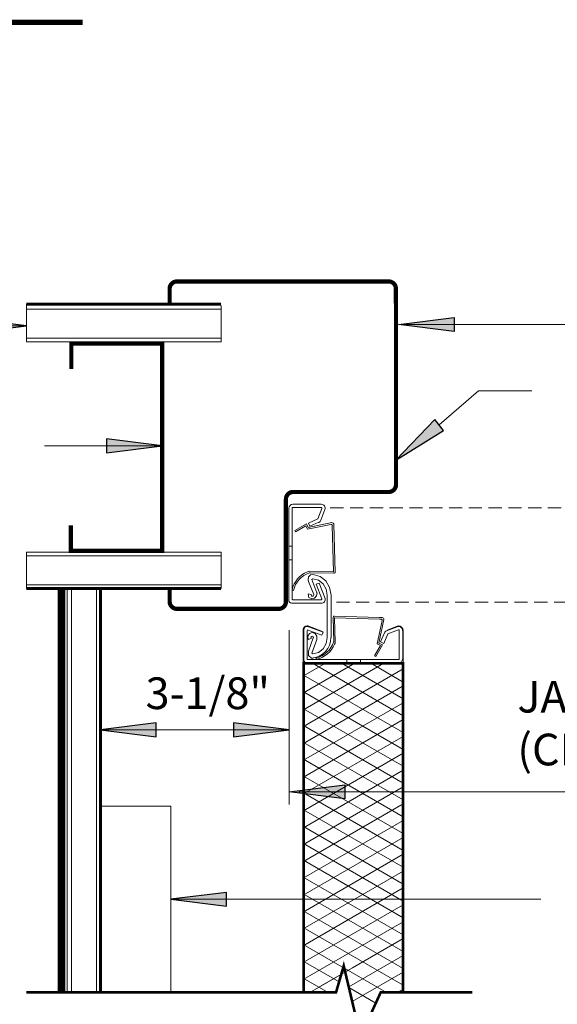
# Model space of a CAD drawing. Extents: x 1946 to 2072, y -781 to -614.
# Drawn here: x 1990 to 2010, y -737 to -699 of the extents above; entities that cross this region are included whole.
import ezdxf

# ---------------------------------------------------------------- set-up
doc = ezdxf.new("R2010")
doc.units = 0
doc.header["$MEASUREMENT"] = 0
doc.linetypes.add('DASHED', pattern=[0.75, 0.5, -0.25])
doc.layers.add('1', color=7, linetype='Continuous')
doc.layers.add('2', color=7, linetype='Continuous')
doc.styles.add('ARIAL', font='ARIAL.TTF')

# ---------------------------------------------------------------- blocks, each defined once
blk = doc.blocks.new('LONGARROW')
blk.add_hatch(color=7).paths.add_polyline_path([(0, 0), (2, -0.25), (2, 0.25)])
at = {"color": 7}
blk.add_lwpolyline([(0, 0), (2, -0.25), (2, 0.25)], close=True, dxfattribs=at)

msp = doc.modelspace()

# ---------------------------------------------------------------- linework, layer by layer
at = {"lineweight": 0}
for p, q in [((1989.974, -711.627), (1989.974, -710.201)), ((1989.974, -711.018), (1978.758, -711.018)), ((2004.073, -710.97), (2032.326, -710.97)), ((2005.619, -714.776), (2007.108, -713.477)), ((2007.108, -713.477), (2009.134, -713.477)), ((1995.12, -715.567), (1990.661, -715.567)), ((1999.933, -722.55), (1999.933, -729.151)), ((1999.933, -726.315), (1992.781, -726.315)), ((2033.549, -728.67), (2000.293, -728.67)), ((1992.781, -729.208), (1995.445, -729.208)), ((1995.445, -729.208), (1995.445, -736.261)), ((1995.445, -732.735), (2009.469, -732.735))]:
    msp.add_line(p, q, dxfattribs=at)
at = {"lineweight": 0, "const_width": 0.099}
for points in [[(2000.461, -736.261), (1989.974, -736.261)], [(2004.25, -736.261), (2006.872, -736.261)]]:
    msp.add_lwpolyline(points, dxfattribs=at)
at = {"layer": '1', "color": 7, "linetype": 'Continuous', "lineweight": 0}
for p, q in [((1989.974, -710.387), (1997.352, -710.387)), ((1997.352, -710.249), (1997.352, -711.627)), ((1989.974, -711.489), (1997.352, -711.489)), ((1989.974, -711.627), (1997.352, -711.627)), ((2000.714, -718.606), (2000.658, -718.491)), ((2001.616, -720.326), (2001.567, -718.586)), ((2001.674, -720.344), (2001.626, -718.543)), ((2000.176, -718.822), (2000.15, -718.773)), ((1989.974, -719.587), (1997.352, -719.587)), ((1989.974, -719.725), (1997.352, -719.725)), ((1997.352, -719.587), (1997.352, -720.965)), ((2001.674, -720.341), (2001.674, -720.344)), ((1989.974, -720.827), (1997.352, -720.827)), ((2000.646, -720.642), (2000.666, -720.697)), ((2001.067, -720.761), (2000.956, -720.805)), ((1999.924, -721.442), (1999.924, -721.368)), ((2000.044, -721.016), (2000.095, -721.044)), ((2000.765, -721.188), (2000.649, -721.17)), ((2001.168, -721.368), (2001.166, -721.362)), ((2001.37, -721.222), (2001.37, -722.82)), ((2001.517, -722.82), (2001.517, -721.222)), ((2001.648, -722.015), (2003.358, -722.068)), ((2001.666, -722.073), (2003.354, -722.123)), ((2001.193, -722.592), (2000.645, -722.386)), ((2004.026, -722.423), (2003.622, -722.571)), ((2003.642, -722.541), (2004.061, -722.386)), ((2000.461, -736.261), (2000.461, -722.535)), ((2000.637, -722.536), (2000.643, -722.538)), ((2000.765, -722.854), (2000.649, -722.904)), ((2001.216, -722.626), (2001.171, -722.737)), ((2003.515, -723.046), (2003.671, -722.684)), ((2003.671, -722.684), (2004.072, -722.536)), ((2004.101, -722.555), (2004.101, -723.638)), ((2004.233, -723.638), (2004.233, -722.556)), ((2004.25, -736.261), (2004.25, -722.557)), ((2003.399, -722.99), (2003.515, -723.046)), ((2000.782, -723.604), (2000.838, -723.603)), ((2000.976, -723.645), (2000.948, -723.594)), ((2003.17, -723.513), (2003.219, -723.54)), ((2003.518, -723.799), (2000.478, -725.555)), ((2002.414, -723.799), (2000.479, -724.916)), ((2001.309, -723.799), (2000.48, -724.278)), ((2000.563, -723.779), (2000.637, -723.779)), ((2004.25, -725.783), (2000.814, -723.799)), ((2004.25, -725.145), (2001.918, -723.799)), ((2004.25, -724.508), (2003.023, -723.799)), ((2004.25, -723.87), (2004.128, -723.799)), ((2004.25, -724.014), (2000.477, -726.193)), ((2004.25, -726.421), (2000.48, -724.244)), ((2004.25, -724.652), (2000.476, -726.831)), ((2004.25, -727.059), (2000.479, -724.882)), ((2004.25, -725.29), (2000.475, -727.47)), ((2004.25, -727.697), (2000.478, -725.519)), ((2004.25, -725.928), (2000.474, -728.108)), ((2004.25, -728.335), (2000.477, -726.156)), ((2004.25, -726.566), (2000.473, -728.747)), ((2004.25, -728.972), (2000.476, -726.793)), ((2004.25, -727.204), (2000.472, -729.385)), ((2004.25, -729.61), (2000.475, -727.431)), ((2004.25, -727.841), (2000.471, -730.023)), ((2004.25, -730.248), (2000.474, -728.068)), ((2004.25, -728.479), (2000.47, -730.662)), ((2004.25, -730.886), (2000.473, -728.705)), ((2004.25, -729.117), (2000.469, -731.3)), ((2004.25, -731.524), (2000.472, -729.343)), ((2004.25, -729.755), (2000.468, -731.939)), ((2004.25, -732.162), (2000.471, -729.98)), ((2004.25, -730.393), (2000.467, -732.577)), ((2004.25, -732.8), (2000.47, -730.617)), ((2004.25, -731.031), (2000.466, -733.216)), ((2004.25, -733.437), (2000.469, -731.254)), ((2004.25, -731.669), (2000.465, -733.854)), ((2004.25, -734.075), (2000.468, -731.892)), ((2004.25, -732.306), (2000.464, -734.492)), ((2004.25, -734.713), (2000.467, -732.529)), ((2004.25, -732.944), (2000.463, -735.131)), ((2004.25, -735.351), (2000.466, -733.166)), ((2004.25, -733.582), (2000.462, -735.769)), ((2004.25, -735.989), (2000.465, -733.803)), ((2004.25, -734.22), (2002.329, -735.329)), ((2002.02, -735.339), (2000.464, -734.441)), ((2001.823, -735.863), (2000.463, -735.078)), ((2002.718, -735.104), (2001.055, -736.065)), ((2004.25, -734.858), (2002.188, -736.048)), ((2002.265, -735.366), (2000.716, -736.261)), ((2003.616, -736.261), (2001.981, -735.317)), ((2004.25, -735.496), (2002.322, -736.609)), ((2001.407, -736.261), (2000.462, -735.715)), ((2003.214, -736.666), (2002.195, -736.078)), ((2004.25, -736.134), (2004.03, -736.261))]:
    msp.add_line(p, q, dxfattribs=at)
at = {"layer": '1', "color": 7, "lineweight": 0}
for p, q in [((1999.924, -721.368), (1999.924, -717.926)), ((2000.045, -717.926), (2000.045, -721.375)), ((2000.066, -717.772), (2001.148, -717.772)), ((2001.149, -717.904), (2000.066, -717.904)), ((2001.02, -718.334), (2001.168, -717.933)), ((2001.281, -717.979), (2001.133, -718.383)), ((2000.658, -718.491), (2001.02, -718.334)), ((2000.587, -718.519), (2000.15, -718.773)), ((2000.566, -718.598), (2000.176, -718.822)), ((2000.626, -718.726), (2000.566, -718.598)), ((2000.649, -718.662), (2000.587, -718.519)), ((2000.626, -718.726), (2001.512, -718.539)), ((2000.649, -718.662), (2001.543, -718.473)), ((2001.057, -718.46), (2000.714, -718.606)), ((1999.924, -719.365), (2000.045, -719.365)), ((1999.924, -719.882), (2000.045, -719.882)), ((2001.601, -720.34), (2000.687, -720.312)), ((2001.621, -720.388), (2000.723, -720.37)), ((2000.666, -720.697), (2000.862, -721.193)), ((2000.985, -721.126), (2000.793, -720.629)), ((2001.166, -721.362), (2000.956, -720.805)), ((2001.067, -720.761), (2001.291, -721.346)), ((2000.066, -721.39), (2001.149, -721.39)), ((2001.148, -721.522), (2000.066, -721.522)), ((2001.604, -722.068), (2001.622, -722.966)), ((2001.652, -722.088), (2001.679, -723.002)), ((2003.358, -722.068), (2003.453, -722.068)), ((2001.216, -722.626), (2000.66, -722.413)), ((2003.266, -723.063), (2003.457, -722.175)), ((2003.329, -723.04), (2003.518, -722.146)), ((2003.413, -722.123), (2003.354, -722.123)), ((2000.483, -722.556), (2000.483, -723.638)), ((2000.614, -722.527), (2001.171, -722.737)), ((2000.615, -723.638), (2000.615, -722.555)), ((2000.846, -722.839), (2000.666, -723.345)), ((2003.546, -722.647), (2003.399, -722.99)), ((2000.793, -723.413), (2000.977, -722.897)), ((2003.394, -723.124), (2003.17, -723.513)), ((2003.473, -723.102), (2003.219, -723.54)), ((2003.266, -723.063), (2003.394, -723.124)), ((2003.329, -723.04), (2003.473, -723.102)), ((2004.079, -723.659), (2000.63, -723.659)), ((2000.637, -723.779), (2004.079, -723.779)), ((2002.123, -723.779), (2002.123, -723.659)), ((2002.64, -723.779), (2002.64, -723.659))]:
    msp.add_line(p, q, dxfattribs=at)
at = {"layer": '1', "color": 7, "linetype": 'Continuous', "lineweight": 0, "const_width": 0.16}
for points in [[(1995.677, -709.342, 0.414214), (1995.402, -709.618), (1995.402, -710.169)], [(2003.701, -709.341, -0.414214), (2003.977, -709.616), (2003.977, -710.167)], [(2003.705, -717.312, 0.414214), (2003.98, -717.036), (2003.98, -709.896)], [(1999.809, -717.587, -0.414214), (2000.084, -717.312), (2003.705, -717.312)], [(1995.402, -720.965), (1995.402, -721.462, 0.414214), (1995.677, -721.738), (1999.533, -721.738, 0.414214), (1999.809, -721.462), (1999.809, -717.587)]]:
    msp.add_lwpolyline(points, format="xyb", dxfattribs=at)
msp.add_lwpolyline([(2003.713, -709.342), (1995.677, -709.342)], dxfattribs=at)
at = {"layer": '1', "color": 7, "linetype": 'Continuous', "lineweight": 0}
msp.add_lwpolyline([(1991.677, -712.654, 0.16, 0.16, 0), (1991.677, -711.689, 0.16, 0.16, 0), (1995.12, -711.689, 0.16, 0.16, 0), (1995.12, -719.542, 0.16, 0.16, 0), (1991.657, -719.542, 0.16, 0.16, 0), (1991.657, -718.578, 0.16, 0.16, 0)], format="xyseb", dxfattribs=at)
for points in [[(2000.646, -720.642), (2000.66, -720.529), (2000.735, -720.45), (2000.838, -720.438)], [(2000.793, -720.629), (2000.831, -720.599)], [(2000.987, -721.13), (2000.972, -721.248), (2000.89, -721.338), (2000.793, -721.362), (2000.674, -721.308), (2000.649, -721.17)], [(2000.862, -721.193), (2000.842, -721.257), (2000.78, -721.254), (2000.765, -721.188)], [(2000.649, -722.904), (2000.638, -722.778), (2000.7, -722.671), (2000.808, -722.628), (2000.918, -722.666), (2000.983, -722.771), (2000.977, -722.897)], [(2000.782, -723.604), (2000.663, -723.507), (2000.666, -723.345)], [(2000.831, -723.442), (2000.793, -723.413)]]:
    msp.add_lwpolyline(points, dxfattribs=at)
at = {"layer": '1', "color": 7, "lineweight": 0}
for points in [[(2000.831, -720.599), (2001.039, -720.655), (2001.214, -720.792), (2001.329, -720.991), (2001.37, -721.222)], [(2000.838, -720.438), (2001.1, -720.509), (2001.32, -720.681), (2001.466, -720.931), (2001.517, -721.222)], [(2000.765, -722.854), (2000.765, -722.785), (2000.827, -722.773), (2000.848, -722.838)], [(2001.37, -722.82), (2001.329, -723.051), (2001.214, -723.249), (2001.039, -723.386), (2000.831, -723.442)]]:
    msp.add_lwpolyline(points, dxfattribs=at)
at = {"layer": '1', "color": 7, "lineweight": 0, "const_width": 0.0986}
msp.add_lwpolyline([(2000.481, -736.261), (2001.707, -736.261), (2001.999, -735.254), (2002.636, -737.933), (2003.399, -736.261), (2004.25, -736.261), (2004.25, -723.799), (2000.481, -723.799)], close=True, dxfattribs=at)
at = {"layer": '1', "color": 7, "linetype": 'Continuous', "lineweight": 0}
for centre, radius, start, end in [((2000.073, -717.925), 0.151, 92.7422, 180.5292), ((2000.066, -717.925), 0.0207, 90.4414, 182.83), ((2001.005, -718.332), 0.139, 289.3359, 338.7684), ((2000.74, -720.539), 0.233, 103.229, 120.9007), ((2001.602, -720.326), 0.0141, 266.0891, 357.5532), ((2001.628, -720.342), 0.0464, 261.0717, 358.2412), ((2001.167, -721.392), 0.132, 261.5991, 20.5966), ((2001.15, -721.372), 0.0186, 265.914, 10.9503), ((2000.039, -721.405), 0.12, 198.0248, 283.0523), ((2000.064, -721.372), 0.0186, 191.1562, 276.1837), ((2001.649, -722.061), 0.0464, 91.7588, 188.9283), ((2001.666, -722.087), 0.0141, 92.4468, 183.9109), ((2000.614, -722.536), 0.153, 78.3595, 179.8146), ((2000.613, -722.537), 0.132, 69.4034, 188.4009), ((2004.079, -722.556), 0.148, 0, 110), ((2004.07, -722.567), 0.181, 3.0325, 92.641), ((2003.673, -722.699), 0.139, 111.2316, 160.6641), ((2004.079, -722.555), 0.0211, 0, 110), ((2001.453, -722.949), 0.233, 329.0993, 346.771), ((2000.6, -723.665), 0.12, 166.9477, 251.9752), ((2000.633, -723.64), 0.0186, 173.8163, 258.8438), ((2004.08, -723.638), 0.0207, 267.17, 359.5586), ((2004.08, -723.631), 0.151, 269.4708, 357.2578)]:
    msp.add_arc(centre, radius, start, end, dxfattribs=at)
at = {"layer": '1', "color": 7, "lineweight": 0}
for centre, radius, start, end in [((2001.148, -717.926), 0.148, 340, 90), ((2001.149, -717.926), 0.0211, 340, 90), ((2001.52, -718.586), 0.0474, 0, 100), ((2001.555, -718.543), 0.071, 0, 100), ((2000.979, -721.229), 0.96, 111.9395, 167.1231), ((2000.982, -721.237), 0.908, 108.3844, 167.7213), ((2000.735, -720.496), 0.127, 95.5205, 108.3844), ((2003.453, -722.134), 0.0666, 350, 90), ((2003.413, -722.168), 0.0444, 350, 90), ((2000.729, -722.818), 0.787, 273.8066, 359.9069), ((2000.755, -722.707), 0.908, 282.2787, 341.6156), ((2000.762, -722.71), 0.96, 282.8769, 338.0605), ((2001.496, -722.954), 0.127, 341.6156, 354.4795)]:
    msp.add_arc(centre, radius, start, end, dxfattribs=at)
at = {"layer": '2', "color": 7, "linetype": 'DASHED', "lineweight": 0}
for p, q in [((2001.489, -717.907), (2014.685, -717.907)), ((2001.719, -721.488), (2014.599, -721.488))]:
    msp.add_line(p, q, dxfattribs=at)
at = {"layer": '2', "color": 7, "lineweight": 0}
msp.add_line((1989.974, -719.587), (1989.974, -720.965), dxfattribs=at)
at = {"layer": '2', "color": 7, "linetype": 'Continuous', "lineweight": 0}
for p, q in [((1991.519, -720.965), (1991.519, -736.261)), ((1991.677, -720.965), (1991.677, -736.261)), ((1992.626, -720.965), (1992.626, -736.261))]:
    msp.add_line(p, q, dxfattribs=at)
msp.add_lwpolyline([(1992.106, -699.53, 0.2, 0.2, 0), (1955.961, -699.53, 0.2, 0.2, 0)], format="xyseb", dxfattribs=at)
for points, const_width in [([(1989.974, -710.201), (1997.352, -710.201)], 0.105), ([(1997.352, -720.965), (1989.974, -720.965)], 0.105), ([(1991.303, -736.261), (1991.303, -720.965)], 0.3), ([(1992.781, -736.261), (1992.781, -720.965)], 0.105)]:
    msp.add_lwpolyline(points, dxfattribs=dict(at, const_width=const_width))

# ---------------------------------------------------------------- block references
at = {"layer": '2', "color": 7, "linetype": 'Continuous', "lineweight": 0, "yscale": 1.054380979490218, "zscale": 1.054380979490218}
for p, xscale, rotation in [((1989.974, -711.018), 1.054380979490218, 180), ((2004.073, -710.97), -1.054380979490218, 179.9999999999997), ((2003.98, -716.103), 1.054380979490218, 39.00000000000014), ((1995.12, -715.567), 1.054380979490218, 180.0000000000001), ((1999.933, -726.315), 1.054380979490218, 180.0000000000001), ((1999.933, -728.67), -1.054380979490218, 179.9999999999997)]:
    msp.add_blockref('LONGARROW', p, dxfattribs=dict(at, xscale=xscale, rotation=rotation))
at = {"layer": '2', "color": 7, "linetype": 'Continuous', "lineweight": 0, "xscale": 1.054380979490218, "yscale": 1.054380979490218, "zscale": 1.054380979490218}
for p in [(1992.781, -726.315), (1995.445, -732.735)]:
    msp.add_blockref('LONGARROW', p, dxfattribs=at)

# ---------------------------------------------------------------- texts
at = {"lineweight": 0, "char_height": 1.2, "attachment_point": 1, "style": 'ARIAL'}
for s, insert, width in [('{3-1/8"}', (1994.489, -724.333), 5.94387), ('{JAMB OPENING WIDTH (CLEAR WIDTH + 2-3/4)}', (2008.581, -724.464), 20.18857)]:
    msp.add_mtext(s, dxfattribs=dict(at, insert=insert, width=width))

doc.saveas('drawing.dxf')
